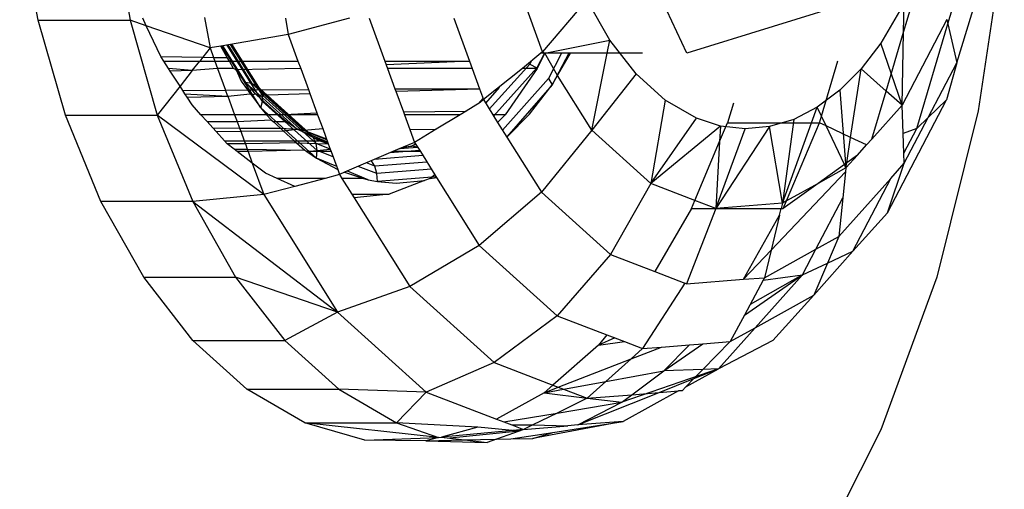
# Model space of a CAD drawing. Units: millimetres. Extents: x 1639 to 19439, y 536 to 15336.
# Drawn here: x 13048 to 13060, y 9212 to 9218 of the extents above; entities that cross this region are included whole.
import ezdxf

# ---------------------------------------------------------------- set-up
doc = ezdxf.new("R2010")
doc.units = ezdxf.units.MM

msp = doc.modelspace()

# ---------------------------------------------------------------- linework, layer by layer
for p, q in [((13047.851, 9218.363), (13047.613, 9219.672)), ((13060.34, 9219.457), (13060.003, 9217.191)), ((13048.885, 9219.238), (13049.039, 9218.363)), ((13059.726, 9217.812), (13060.114, 9219.085)), ((13054.372, 9217.954), (13053.982, 9219.017)), ((13059.611, 9218.315), (13059.774, 9218.867)), ((13054.945, 9218.629), (13054.372, 9217.954)), ((13055.242, 9218.104), (13054.945, 9218.629)), ((13056.234, 9217.933), (13055.914, 9218.629)), ((13058.47, 9218.629), (13056.234, 9217.933)), ((13059.044, 9218.582), (13058.743, 9218.064)), ((13059.037, 9218.205), (13059.044, 9218.582)), ((13059.037, 9218.205), (13059.138, 9218.546)), ((13048.204, 9217.136), (13047.851, 9218.363)), ((13047.851, 9218.363), (13049.039, 9218.363)), ((13049.039, 9218.363), (13049.392, 9217.136)), ((13049.249, 9218.29), (13049.039, 9218.363)), ((13049.249, 9218.29), (13049.204, 9218.385)), ((13050.075, 9218.002), (13049.249, 9218.29)), ((13049.436, 9217.893), (13049.249, 9218.29)), ((13050.003, 9218.395), (13050.075, 9218.002)), ((13051.047, 9218.385), (13051.085, 9218.174)), ((13051.875, 9218.385), (13051.085, 9218.174)), ((13052.129, 9218.385), (13052.331, 9217.834)), ((13053.223, 9218.385), (13053.425, 9217.834)), ((13059.598, 9218.37), (13059.018, 9217.262)), ((13059.209, 9216.964), (13059.611, 9218.315)), ((13059.598, 9218.37), (13059.611, 9218.315)), ((13059.611, 9218.315), (13059.726, 9217.812)), ((13051.085, 9218.174), (13050.212, 9218.026)), ((13051.085, 9218.174), (13051.21, 9217.834)), ((13058.811, 9217.446), (13059.037, 9218.205)), ((13059.018, 9217.262), (13059.037, 9218.205)), ((13050.212, 9218.026), (13050.075, 9218.002)), ((13050.296, 9217.878), (13050.212, 9218.026)), ((13050.73, 9217.228), (13050.227, 9218.028)), ((13050.236, 9218.03), (13050.533, 9217.556)), ((13050.752, 9217.313), (13050.296, 9218.04)), ((13050.302, 9218.041), (13050.613, 9217.545)), ((13050.751, 9217.392), (13050.339, 9218.047)), ((13050.679, 9217.512), (13050.343, 9218.048)), ((13050.726, 9217.46), (13050.356, 9218.05)), ((13054.401, 9217.933), (13055.242, 9218.104)), ((13055.207, 9217.933), (13055.242, 9218.104)), ((13055.582, 9217.667), (13055.242, 9218.104)), ((13058.743, 9218.064), (13058.489, 9217.733)), ((13059.018, 9217.262), (13058.743, 9218.064)), ((13049.475, 9217.834), (13049.436, 9217.893)), ((13049.436, 9217.893), (13049.981, 9217.883)), ((13050.075, 9218.002), (13049.981, 9217.883)), ((13050.075, 9218.002), (13050.119, 9217.881)), ((13054.347, 9217.933), (13054.113, 9217.739)), ((13054.395, 9217.933), (13054.296, 9217.745)), ((13054.401, 9217.933), (13054.303, 9217.739)), ((13054.372, 9217.954), (13054.347, 9217.933)), ((13054.401, 9217.933), (13054.347, 9217.933)), ((13054.372, 9217.954), (13054.401, 9217.933)), ((13054.565, 9217.646), (13054.401, 9217.933)), ((13054.732, 9217.933), (13054.401, 9217.933)), ((13054.618, 9217.933), (13054.447, 9217.608)), ((13054.709, 9217.933), (13054.497, 9217.528)), ((13054.565, 9217.646), (13054.732, 9217.933)), ((13055.207, 9217.933), (13054.732, 9217.933)), ((13055.008, 9216.942), (13055.207, 9217.933)), ((13055.665, 9217.933), (13055.207, 9217.933)), ((13049.536, 9217.739), (13049.475, 9217.834)), ((13049.475, 9217.834), (13049.942, 9217.834)), ((13049.844, 9217.71), (13049.942, 9217.834)), ((13049.981, 9217.883), (13049.942, 9217.834)), ((13049.942, 9217.834), (13050.136, 9217.834)), ((13049.981, 9217.883), (13050.119, 9217.881)), ((13050.119, 9217.881), (13050.296, 9217.878)), ((13050.119, 9217.881), (13050.136, 9217.834)), ((13050.136, 9217.834), (13050.323, 9217.834)), ((13050.136, 9217.834), (13050.171, 9217.739)), ((13050.323, 9217.834), (13050.296, 9217.878)), ((13050.323, 9217.834), (13051.21, 9217.834)), ((13050.378, 9217.739), (13050.323, 9217.834)), ((13051.21, 9217.834), (13051.245, 9217.739)), ((13052.331, 9217.834), (13053.425, 9217.834)), ((13052.331, 9217.834), (13052.349, 9217.785)), ((13053.425, 9217.834), (13052.349, 9217.785)), ((13052.349, 9217.785), (13052.366, 9217.739)), ((13053.425, 9217.834), (13053.46, 9217.739)), ((13054.205, 9217.793), (13053.683, 9217.211)), ((13054.225, 9217.833), (13054.205, 9217.793)), ((13054.205, 9217.793), (13054.296, 9217.745)), ((13057.976, 9217.124), (13058.189, 9217.838)), ((13059.356, 9217.104), (13059.726, 9217.812)), ((13059.726, 9217.812), (13059.593, 9217.332)), ((13049.844, 9217.71), (13049.536, 9217.739)), ((13049.559, 9217.704), (13049.536, 9217.739)), ((13049.844, 9217.71), (13049.559, 9217.704)), ((13049.686, 9217.508), (13049.559, 9217.704)), ((13049.844, 9217.71), (13049.686, 9217.508)), ((13050.171, 9217.739), (13049.844, 9217.71)), ((13050.378, 9217.739), (13050.171, 9217.739)), ((13050.171, 9217.739), (13050.274, 9217.458)), ((13050.411, 9217.722), (13050.378, 9217.739)), ((13051.245, 9217.739), (13050.411, 9217.722)), ((13050.411, 9217.722), (13050.474, 9217.575)), ((13050.533, 9217.556), (13050.411, 9217.722)), ((13051.245, 9217.739), (13051.345, 9217.466)), ((13053.46, 9217.739), (13052.366, 9217.739)), ((13052.366, 9217.739), (13052.464, 9217.473)), ((13053.46, 9217.739), (13053.556, 9217.476)), ((13054.113, 9217.739), (13053.607, 9217.338)), ((13054.296, 9217.745), (13053.739, 9217.123)), ((13054.303, 9217.739), (13053.886, 9217.141)), ((13054.303, 9217.739), (13054.113, 9217.739)), ((13054.497, 9217.528), (13054.565, 9217.646)), ((13055.008, 9216.942), (13054.565, 9217.646)), ((13055.582, 9217.667), (13055.008, 9216.942)), ((13055.958, 9217.328), (13055.582, 9217.667)), ((13058.489, 9217.733), (13058.214, 9217.456)), ((13058.353, 9216.848), (13058.489, 9217.733)), ((13058.811, 9217.446), (13058.489, 9217.733)), ((13049.686, 9217.508), (13049.392, 9217.136)), ((13049.72, 9217.455), (13049.686, 9217.508)), ((13050.474, 9217.575), (13050.558, 9217.46)), ((13050.616, 9217.461), (13050.533, 9217.556)), ((13050.533, 9217.556), (13051.198, 9216.956)), ((13050.613, 9217.545), (13050.533, 9217.556)), ((13050.613, 9217.545), (13051.28, 9216.943)), ((13050.679, 9217.512), (13050.613, 9217.545)), ((13051.351, 9216.906), (13050.679, 9217.512)), ((13050.726, 9217.46), (13050.679, 9217.512)), ((13054.447, 9217.608), (13053.852, 9216.943)), ((13054.497, 9217.528), (13053.908, 9216.853)), ((13054.204, 9217.148), (13054.497, 9217.528)), ((13054.447, 9217.608), (13054.497, 9217.528)), ((13049.72, 9217.455), (13050.274, 9217.458)), ((13049.748, 9217.412), (13049.72, 9217.455)), ((13049.748, 9217.412), (13050.302, 9217.382)), ((13049.777, 9217.367), (13049.748, 9217.412)), ((13049.777, 9217.367), (13050.302, 9217.382)), ((13050.274, 9217.458), (13050.558, 9217.46)), ((13050.302, 9217.382), (13050.274, 9217.458)), ((13050.302, 9217.382), (13050.594, 9217.412)), ((13050.302, 9217.382), (13050.391, 9217.141)), ((13050.558, 9217.46), (13050.616, 9217.461)), ((13050.558, 9217.46), (13050.594, 9217.412)), ((13050.594, 9217.412), (13050.609, 9217.391)), ((13050.609, 9217.391), (13050.658, 9217.412)), ((13050.609, 9217.391), (13050.73, 9217.228)), ((13050.616, 9217.461), (13051.345, 9217.466)), ((13050.658, 9217.412), (13050.616, 9217.461)), ((13050.679, 9217.393), (13050.658, 9217.412)), ((13050.679, 9217.393), (13051.364, 9217.413)), ((13050.959, 9217.141), (13050.679, 9217.393)), ((13051.407, 9216.846), (13050.726, 9217.46)), ((13050.751, 9217.392), (13050.726, 9217.46)), ((13051.443, 9216.768), (13050.751, 9217.392)), ((13050.752, 9217.313), (13050.751, 9217.392)), ((13051.345, 9217.466), (13051.364, 9217.413)), ((13051.364, 9217.413), (13051.455, 9217.167)), ((13052.464, 9217.473), (13053.556, 9217.476)), ((13052.464, 9217.473), (13052.474, 9217.445)), ((13052.474, 9217.445), (13053.556, 9217.476)), ((13052.474, 9217.445), (13052.572, 9217.179)), ((13053.556, 9217.476), (13053.607, 9217.338)), ((13053.812, 9217.49), (13053.633, 9217.291)), ((13058.214, 9217.456), (13057.922, 9217.238)), ((13058.214, 9217.456), (13058.293, 9216.453)), ((13058.627, 9216.827), (13058.811, 9217.446)), ((13059.018, 9217.262), (13058.811, 9217.446)), ((13049.841, 9217.269), (13049.777, 9217.367)), ((13049.956, 9217.141), (13049.841, 9217.269)), ((13050.73, 9217.228), (13050.752, 9217.313)), ((13051.457, 9216.677), (13050.752, 9217.313)), ((13053.567, 9217.298), (13053.384, 9217.187)), ((13053.539, 9217.28), (13053.602, 9217.353)), ((13053.607, 9217.338), (13053.567, 9217.298)), ((13053.607, 9217.338), (13053.727, 9217.141)), ((13055.958, 9217.328), (13055.772, 9216.252)), ((13056.359, 9217.095), (13055.958, 9217.328)), ((13056.838, 9217.289), (13056.762, 9217.036)), ((13058.627, 9216.827), (13059.018, 9217.262)), ((13058.83, 9215.874), (13059.593, 9217.332)), ((13059.032, 9216.897), (13059.018, 9217.262)), ((13059.593, 9217.332), (13059.356, 9217.104)), ((13048.663, 9216.02), (13048.204, 9217.136)), ((13048.204, 9217.136), (13049.392, 9217.136)), ((13049.392, 9217.136), (13049.851, 9216.02)), ((13050.77, 9216.109), (13049.392, 9217.136)), ((13050.391, 9217.141), (13049.956, 9217.141)), ((13050.036, 9217.051), (13049.956, 9217.141)), ((13050.805, 9217.141), (13050.391, 9217.141)), ((13050.391, 9217.141), (13050.424, 9217.051)), ((13050.73, 9217.228), (13050.805, 9217.141)), ((13051.448, 9216.58), (13050.73, 9217.228)), ((13050.805, 9217.141), (13050.865, 9217.073)), ((13050.959, 9217.141), (13050.805, 9217.141)), ((13050.959, 9217.141), (13051.455, 9217.167)), ((13051.058, 9217.051), (13050.959, 9217.141)), ((13051.464, 9217.141), (13050.959, 9217.141)), ((13051.455, 9217.167), (13051.464, 9217.141)), ((13051.464, 9217.141), (13051.53, 9216.963)), ((13052.572, 9217.179), (13053.384, 9217.187)), ((13052.572, 9217.179), (13052.586, 9217.141)), ((13053.308, 9217.141), (13052.586, 9217.141)), ((13052.586, 9217.141), (13052.656, 9216.95)), ((13053.308, 9217.141), (13052.998, 9216.954)), ((13053.384, 9217.187), (13053.308, 9217.141)), ((13053.886, 9217.141), (13053.727, 9217.141)), ((13053.727, 9217.141), (13053.789, 9217.042)), ((13053.886, 9217.141), (13053.789, 9217.042)), ((13053.909, 9216.851), (13054.204, 9217.148)), ((13057.922, 9217.238), (13057.618, 9217.08)), ((13057.849, 9217.036), (13057.922, 9217.238)), ((13057.976, 9217.124), (13057.922, 9217.238)), ((13060.003, 9217.191), (13059.466, 9215.045)), ((13050.036, 9217.051), (13050.424, 9217.051)), ((13050.11, 9216.97), (13050.036, 9217.051)), ((13050.424, 9217.051), (13050.865, 9217.073)), ((13050.424, 9217.051), (13050.454, 9216.968)), ((13050.865, 9217.073), (13050.888, 9217.051)), ((13050.888, 9217.051), (13051.058, 9217.051)), ((13050.888, 9217.051), (13050.984, 9216.965)), ((13051.198, 9216.956), (13051.058, 9217.051)), ((13053.789, 9217.042), (13053.909, 9216.851)), ((13055.772, 9216.252), (13056.359, 9217.095)), ((13056.671, 9216.994), (13056.359, 9217.095)), ((13056.66, 9216.795), (13056.762, 9217.036)), ((13056.762, 9217.036), (13057.849, 9217.036)), ((13057.618, 9217.08), (13057.305, 9216.987)), ((13057.618, 9217.08), (13057.472, 9215.999)), ((13057.472, 9215.999), (13057.849, 9217.036)), ((13057.524, 9216.028), (13057.95, 9217.036)), ((13057.849, 9217.036), (13057.95, 9217.036)), ((13057.95, 9217.036), (13057.976, 9217.124)), ((13058.036, 9216.996), (13057.95, 9217.036)), ((13058.036, 9216.996), (13057.976, 9217.124)), ((13059.047, 9216.515), (13059.356, 9217.104)), ((13059.356, 9217.104), (13059.209, 9216.964)), ((13050.151, 9216.923), (13050.11, 9216.97)), ((13050.11, 9216.97), (13050.454, 9216.968)), ((13050.151, 9216.923), (13050.47, 9216.927)), ((13050.259, 9216.804), (13050.151, 9216.923)), ((13050.454, 9216.968), (13050.984, 9216.965)), ((13050.454, 9216.968), (13050.47, 9216.927)), ((13050.47, 9216.927), (13051.02, 9216.933)), ((13050.47, 9216.927), (13050.515, 9216.804)), ((13050.984, 9216.965), (13051.198, 9216.956)), ((13050.984, 9216.965), (13051.02, 9216.933)), ((13051.02, 9216.933), (13051.198, 9216.956)), ((13051.02, 9216.933), (13051.162, 9216.804)), ((13051.237, 9216.935), (13051.198, 9216.956)), ((13051.198, 9216.956), (13051.593, 9216.79)), ((13051.28, 9216.943), (13051.198, 9216.956)), ((13051.237, 9216.935), (13051.53, 9216.963)), ((13051.485, 9216.804), (13051.237, 9216.935)), ((13051.28, 9216.943), (13051.579, 9216.829)), ((13051.351, 9216.906), (13051.28, 9216.943)), ((13051.583, 9216.817), (13051.351, 9216.906)), ((13051.407, 9216.846), (13051.351, 9216.906)), ((13051.53, 9216.963), (13051.602, 9216.766)), ((13052.656, 9216.95), (13052.998, 9216.954)), ((13052.656, 9216.95), (13052.717, 9216.784)), ((13052.998, 9216.954), (13052.717, 9216.784)), ((13055.008, 9216.942), (13054.356, 9216.141)), ((13055.772, 9216.252), (13055.008, 9216.942)), ((13056.671, 9216.994), (13055.772, 9216.252)), ((13057.305, 9216.987), (13056.613, 9215.93)), ((13056.613, 9215.93), (13056.988, 9216.958)), ((13056.671, 9216.994), (13056.66, 9216.795)), ((13056.988, 9216.958), (13056.671, 9216.994)), ((13057.305, 9216.987), (13056.988, 9216.958)), ((13057.472, 9215.999), (13057.305, 9216.987)), ((13058.353, 9216.848), (13058.036, 9216.996)), ((13058.272, 9216.497), (13058.036, 9216.996)), ((13059.209, 9216.964), (13059.032, 9216.897)), ((13059.042, 9216.645), (13059.032, 9216.897)), ((13059.042, 9216.645), (13059.209, 9216.964)), ((13050.296, 9216.763), (13050.259, 9216.804)), ((13050.259, 9216.804), (13050.515, 9216.804)), ((13050.385, 9216.695), (13050.296, 9216.763)), ((13050.53, 9216.763), (13050.296, 9216.763)), ((13050.515, 9216.804), (13051.162, 9216.804)), ((13050.515, 9216.804), (13050.53, 9216.763)), ((13051.191, 9216.778), (13050.53, 9216.763)), ((13050.53, 9216.763), (13050.555, 9216.695)), ((13051.162, 9216.804), (13051.485, 9216.804)), ((13051.162, 9216.804), (13051.191, 9216.778)), ((13051.191, 9216.778), (13051.602, 9216.766)), ((13051.191, 9216.778), (13051.297, 9216.683)), ((13051.6, 9216.772), (13051.407, 9216.846)), ((13051.443, 9216.768), (13051.407, 9216.846)), ((13051.627, 9216.697), (13051.443, 9216.768)), ((13051.457, 9216.677), (13051.443, 9216.768)), ((13051.602, 9216.766), (13051.485, 9216.804)), ((13051.602, 9216.766), (13051.627, 9216.696)), ((13052.717, 9216.784), (13052.498, 9216.69)), ((13052.677, 9216.736), (13052.729, 9216.764)), ((13052.734, 9216.756), (13052.677, 9216.736)), ((13052.717, 9216.784), (13052.734, 9216.756)), ((13052.734, 9216.756), (13052.792, 9216.664)), ((13053.909, 9216.851), (13054.356, 9216.141)), ((13056.339, 9216.035), (13056.66, 9216.795)), ((13056.66, 9216.795), (13056.613, 9215.93)), ((13058.303, 9216.52), (13058.353, 9216.848)), ((13058.56, 9216.751), (13058.353, 9216.848)), ((13058.442, 9216.619), (13058.56, 9216.751)), ((13058.56, 9216.751), (13058.627, 9216.827)), ((13050.385, 9216.695), (13050.555, 9216.695)), ((13050.426, 9216.664), (13050.385, 9216.695)), ((13050.566, 9216.664), (13050.426, 9216.664)), ((13050.62, 9216.516), (13050.426, 9216.664)), ((13050.555, 9216.695), (13051.297, 9216.683)), ((13050.555, 9216.695), (13050.566, 9216.664)), ((13051.297, 9216.683), (13050.566, 9216.664)), ((13050.566, 9216.664), (13050.62, 9216.516)), ((13051.297, 9216.683), (13051.325, 9216.664)), ((13051.325, 9216.664), (13051.627, 9216.696)), ((13051.325, 9216.664), (13051.448, 9216.58)), ((13051.639, 9216.664), (13051.325, 9216.664)), ((13051.448, 9216.58), (13051.457, 9216.677)), ((13051.664, 9216.598), (13051.457, 9216.677)), ((13051.627, 9216.696), (13051.639, 9216.664)), ((13051.639, 9216.664), (13051.724, 9216.433)), ((13052.435, 9216.664), (13051.813, 9216.398)), ((13052.784, 9216.678), (13052.396, 9216.647)), ((13052.498, 9216.69), (13052.435, 9216.664)), ((13052.792, 9216.664), (13052.435, 9216.664)), ((13052.677, 9216.736), (13052.498, 9216.69)), ((13052.528, 9216.703), (13052.756, 9216.722)), ((13052.587, 9216.728), (13052.677, 9216.736)), ((13052.755, 9216.723), (13052.677, 9216.736)), ((13052.792, 9216.664), (13052.981, 9216.363)), ((13058.293, 9216.453), (13058.442, 9216.619)), ((13058.442, 9216.619), (13058.303, 9216.52)), ((13059.047, 9216.515), (13059.042, 9216.645)), ((13050.62, 9216.516), (13050.77, 9216.109)), ((13050.791, 9216.387), (13050.62, 9216.516)), ((13051.448, 9216.58), (13051.724, 9216.433)), ((13051.711, 9216.47), (13051.448, 9216.58)), ((13052.203, 9216.477), (13052.095, 9216.518)), ((13052.203, 9216.477), (13052.162, 9216.547)), ((13052.825, 9216.613), (13052.2, 9216.563)), ((13052.876, 9216.53), (13052.203, 9216.477)), ((13058.272, 9216.497), (13057.933, 9216.254)), ((13058.303, 9216.52), (13058.272, 9216.497)), ((13058.293, 9216.453), (13058.272, 9216.497)), ((13058.293, 9216.453), (13058.303, 9216.52)), ((13058.83, 9215.874), (13059.047, 9216.515)), ((13058.872, 9216.319), (13059.047, 9216.515)), ((13050.94, 9216.319), (13050.791, 9216.387)), ((13051.747, 9216.369), (13051.56, 9216.319)), ((13051.724, 9216.433), (13051.747, 9216.369)), ((13051.813, 9216.398), (13051.747, 9216.369)), ((13051.747, 9216.369), (13051.779, 9216.319)), ((13051.813, 9216.398), (13052.056, 9216.319)), ((13052.116, 9216.3), (13051.848, 9216.412)), ((13052.231, 9216.381), (13051.99, 9216.473)), ((13052.231, 9216.381), (13052.203, 9216.477)), ((13052.935, 9216.437), (13052.231, 9216.381)), ((13052.237, 9216.277), (13052.231, 9216.381)), ((13052.981, 9216.363), (13052.917, 9216.319)), ((13052.981, 9216.363), (13053.002, 9216.331)), ((13057.325, 9215.39), (13058.287, 9216.404)), ((13058.293, 9216.453), (13057.933, 9216.254)), ((13058.287, 9216.404), (13058.252, 9216.069)), ((13058.293, 9216.453), (13058.287, 9216.404)), ((13051.56, 9216.319), (13050.94, 9216.319)), ((13051.17, 9216.215), (13050.94, 9216.319)), ((13051.56, 9216.319), (13051.17, 9216.215)), ((13052.056, 9216.319), (13051.779, 9216.319)), ((13051.779, 9216.319), (13051.907, 9216.116)), ((13052.056, 9216.319), (13052.116, 9216.3)), ((13052.116, 9216.3), (13052.237, 9216.277)), ((13052.997, 9216.338), (13052.237, 9216.277)), ((13052.237, 9216.277), (13052.48, 9216.258)), ((13052.844, 9216.291), (13052.39, 9216.116)), ((13052.48, 9216.258), (13052.844, 9216.291)), ((13052.917, 9216.319), (13052.844, 9216.291)), ((13052.917, 9216.319), (13053.002, 9216.331)), ((13053.002, 9216.331), (13053.553, 9215.453)), ((13055.772, 9216.252), (13055.25, 9215.334)), ((13056.339, 9216.035), (13055.772, 9216.252)), ((13057.933, 9216.254), (13057.483, 9215.931)), ((13057.933, 9216.254), (13057.524, 9216.028)), ((13058.199, 9215.569), (13058.872, 9216.319)), ((13058.381, 9215.381), (13058.872, 9216.319)), ((13050.77, 9216.109), (13049.851, 9216.02)), ((13051.17, 9216.215), (13050.77, 9216.109)), ((13050.77, 9216.109), (13051.722, 9214.593)), ((13051.907, 9216.116), (13052.39, 9216.116)), ((13051.907, 9216.116), (13051.937, 9216.068)), ((13052.39, 9216.116), (13051.937, 9216.068)), ((13054.356, 9216.141), (13053.553, 9215.453)), ((13054.356, 9216.141), (13055.25, 9215.334)), ((13049.216, 9215.042), (13048.663, 9216.02)), ((13049.851, 9216.02), (13048.663, 9216.02)), ((13049.851, 9216.02), (13051.722, 9214.593)), ((13049.851, 9216.02), (13050.404, 9215.042)), ((13051.937, 9216.068), (13052.655, 9214.925)), ((13056.295, 9215.931), (13056.339, 9216.035)), ((13056.613, 9215.93), (13056.339, 9216.035)), ((13057.472, 9215.999), (13056.613, 9215.93)), ((13057.472, 9215.999), (13057.456, 9215.931)), ((13057.524, 9216.028), (13057.472, 9215.999)), ((13057.483, 9215.931), (13057.524, 9216.028)), ((13057.905, 9215.406), (13058.252, 9216.069)), ((13058.252, 9216.069), (13058.199, 9215.569)), ((13056.295, 9215.931), (13055.821, 9215.115)), ((13056.613, 9215.93), (13056.233, 9214.957)), ((13056.295, 9215.931), (13056.613, 9215.93)), ((13056.613, 9215.93), (13057.456, 9215.931)), ((13057.435, 9215.845), (13057.456, 9215.931)), ((13057.456, 9215.931), (13057.483, 9215.931)), ((13058.381, 9215.381), (13058.83, 9215.874)), ((13056.969, 9215.016), (13057.435, 9215.845)), ((13057.435, 9215.845), (13057.325, 9215.39)), ((13057.905, 9215.406), (13058.199, 9215.569)), ((13058.199, 9215.569), (13058.053, 9215.226)), ((13053.553, 9215.453), (13052.655, 9214.925)), ((13053.553, 9215.453), (13054.559, 9214.545)), ((13056.969, 9215.016), (13057.325, 9215.39)), ((13057.239, 9215.037), (13057.905, 9215.406)), ((13057.325, 9215.39), (13057.239, 9215.037)), ((13057.73, 9215.072), (13057.905, 9215.406)), ((13057.876, 9214.809), (13058.381, 9215.381)), ((13058.053, 9215.226), (13058.381, 9215.381)), ((13055.25, 9215.334), (13054.559, 9214.545)), ((13055.25, 9215.334), (13055.821, 9215.115)), ((13057.73, 9215.072), (13058.053, 9215.226)), ((13058.053, 9215.226), (13057.876, 9214.809)), ((13055.821, 9215.115), (13056.209, 9214.967)), ((13049.85, 9214.228), (13049.216, 9215.042)), ((13049.216, 9215.042), (13050.404, 9215.042)), ((13050.404, 9215.042), (13051.038, 9214.228)), ((13051.722, 9214.593), (13050.404, 9215.042)), ((13056.209, 9214.967), (13055.665, 9214.122)), ((13056.233, 9214.957), (13056.209, 9214.967)), ((13056.233, 9214.957), (13056.969, 9215.016)), ((13056.969, 9215.016), (13057.239, 9215.037)), ((13056.981, 9214.555), (13057.73, 9215.072)), ((13057.222, 9215.006), (13056.981, 9214.555)), ((13057.73, 9215.072), (13057.053, 9214.691)), ((13057.119, 9214.39), (13057.73, 9215.072)), ((13057.222, 9215.006), (13057.73, 9215.072)), ((13057.239, 9215.037), (13057.222, 9215.006)), ((13059.466, 9215.045), (13058.744, 9213.072)), ((13052.655, 9214.925), (13051.722, 9214.593)), ((13052.655, 9214.925), (13053.746, 9213.94)), ((13057.119, 9214.39), (13057.876, 9214.809)), ((13057.876, 9214.809), (13057.346, 9214.227)), ((13051.722, 9214.593), (13051.038, 9214.228)), ((13051.722, 9214.593), (13052.867, 9213.559)), ((13054.559, 9214.545), (13053.746, 9213.94)), ((13054.559, 9214.545), (13055.201, 9214.299)), ((13056.981, 9214.555), (13056.797, 9214.212)), ((13056.644, 9213.86), (13057.119, 9214.39)), ((13056.797, 9214.212), (13057.119, 9214.39)), ((13050.549, 9213.596), (13049.85, 9214.228)), ((13049.85, 9214.228), (13051.038, 9214.228)), ((13051.038, 9214.228), (13051.737, 9213.596)), ((13055.201, 9214.299), (13055.095, 9214.167)), ((13055.306, 9214.259), (13055.095, 9214.167)), ((13055.095, 9214.167), (13055.429, 9214.212)), ((13055.201, 9214.299), (13055.306, 9214.259)), ((13055.306, 9214.259), (13055.429, 9214.212)), ((13055.429, 9214.212), (13055.665, 9214.122)), ((13056.442, 9214.183), (13056.797, 9214.212)), ((13056.797, 9214.212), (13056.445, 9213.853)), ((13057.346, 9214.227), (13056.644, 9213.86)), ((13055.095, 9214.167), (13054.503, 9213.65)), ((13055.516, 9213.988), (13055.91, 9214.141)), ((13055.665, 9214.122), (13055.516, 9213.988)), ((13055.665, 9214.122), (13055.91, 9214.141)), ((13055.91, 9214.141), (13056.27, 9214.17)), ((13055.937, 9213.835), (13056.442, 9214.183)), ((13055.937, 9213.835), (13056.27, 9214.17)), ((13056.27, 9214.17), (13056.442, 9214.183)), ((13054.574, 9213.623), (13055.516, 9213.988)), ((13055.516, 9213.988), (13055.191, 9213.698)), ((13053.746, 9213.94), (13052.867, 9213.559)), ((13053.746, 9213.94), (13054.503, 9213.65)), ((13055.191, 9213.698), (13055.937, 9213.835)), ((13056.644, 9213.86), (13055.394, 9213.429)), ((13055.525, 9213.526), (13055.937, 9213.835)), ((13056.445, 9213.853), (13055.937, 9213.835)), ((13056.222, 9213.627), (13056.644, 9213.86)), ((13056.328, 9213.734), (13056.644, 9213.86)), ((13056.445, 9213.853), (13056.328, 9213.734)), ((13056.644, 9213.86), (13056.445, 9213.853)), ((13054.64, 9213.598), (13055.191, 9213.698)), ((13055.191, 9213.698), (13054.947, 9213.48)), ((13055.877, 9213.554), (13056.328, 9213.734)), ((13056.328, 9213.734), (13056.222, 9213.627)), ((13051.297, 9213.163), (13050.549, 9213.596)), ((13050.549, 9213.596), (13051.737, 9213.596)), ((13052.867, 9213.559), (13051.737, 9213.596)), ((13051.737, 9213.596), (13052.484, 9213.163)), ((13054.503, 9213.65), (13054.39, 9213.552)), ((13054.39, 9213.552), (13054.574, 9213.623)), ((13054.39, 9213.552), (13054.64, 9213.598)), ((13054.503, 9213.65), (13054.574, 9213.623)), ((13054.574, 9213.623), (13054.64, 9213.598)), ((13054.64, 9213.598), (13054.947, 9213.48)), ((13056.128, 9213.574), (13055.415, 9213.18)), ((13055.877, 9213.554), (13056.128, 9213.574)), ((13056.174, 9213.578), (13056.128, 9213.574)), ((13056.222, 9213.627), (13056.174, 9213.578)), ((13052.867, 9213.559), (13052.484, 9213.163)), ((13052.867, 9213.559), (13053.776, 9213.211)), ((13054.39, 9213.552), (13053.776, 9213.211)), ((13054.39, 9213.552), (13054.947, 9213.48)), ((13054.947, 9213.48), (13054.558, 9213.289)), ((13054.828, 9213.136), (13055.877, 9213.554)), ((13054.947, 9213.48), (13055.525, 9213.526)), ((13054.947, 9213.48), (13055.394, 9213.429)), ((13055.394, 9213.429), (13055.525, 9213.526)), ((13055.525, 9213.526), (13055.877, 9213.554)), ((13054.558, 9213.289), (13055.394, 9213.429)), ((13054.828, 9213.136), (13055.394, 9213.429)), ((13053.776, 9213.211), (13053.872, 9213.175)), ((13053.872, 9213.175), (13054.558, 9213.289)), ((13055.415, 9213.18), (13054.245, 9212.962)), ((13054.558, 9213.289), (13054.247, 9213.136)), ((13054.503, 9213.039), (13055.415, 9213.18)), ((13055.415, 9213.18), (13054.828, 9213.136)), ((13052.074, 9212.94), (13051.297, 9213.163)), ((13051.297, 9213.163), (13052.484, 9213.163)), ((13053.027, 9212.974), (13051.297, 9213.163)), ((13052.484, 9213.163), (13053.027, 9212.974)), ((13053.534, 9213.108), (13052.484, 9213.163)), ((13053.534, 9213.108), (13053.065, 9212.976)), ((13054.127, 9213.077), (13053.065, 9212.976)), ((13054.071, 9213.057), (13053.174, 9212.963)), ((13054.071, 9213.057), (13053.534, 9213.108)), ((13054.071, 9213.057), (13053.775, 9212.951)), ((13053.872, 9213.175), (13053.973, 9213.136)), ((13053.973, 9213.136), (13054.247, 9213.136)), ((13053.973, 9213.136), (13054.127, 9213.077)), ((13054.127, 9213.077), (13054.071, 9213.057)), ((13054.247, 9213.136), (13054.127, 9213.077)), ((13054.127, 9213.077), (13054.699, 9213.123)), ((13054.247, 9213.136), (13054.699, 9213.123)), ((13054.828, 9213.136), (13054.699, 9213.123)), ((13058.744, 9213.072), (13057.854, 9211.319)), ((13052.074, 9212.94), (13053.027, 9212.974)), ((13052.861, 9212.93), (13052.074, 9212.94)), ((13053.027, 9212.974), (13052.861, 9212.93)), ((13052.861, 9212.93), (13053.361, 9212.942)), ((13052.861, 9212.93), (13053.655, 9212.908)), ((13053.027, 9212.974), (13053.065, 9212.976)), ((13053.065, 9212.976), (13053.174, 9212.963)), ((13053.174, 9212.963), (13053.361, 9212.942)), ((13053.361, 9212.942), (13053.775, 9212.951)), ((13053.361, 9212.942), (13053.655, 9212.908)), ((13053.775, 9212.951), (13053.655, 9212.908)), ((13053.775, 9212.951), (13053.962, 9212.955)), ((13053.962, 9212.955), (13054.503, 9213.039)), ((13053.962, 9212.955), (13054.245, 9212.962)), ((13054.245, 9212.962), (13054.503, 9213.039))]:
    msp.add_line(p, q)

doc.saveas('drawing.dxf')
